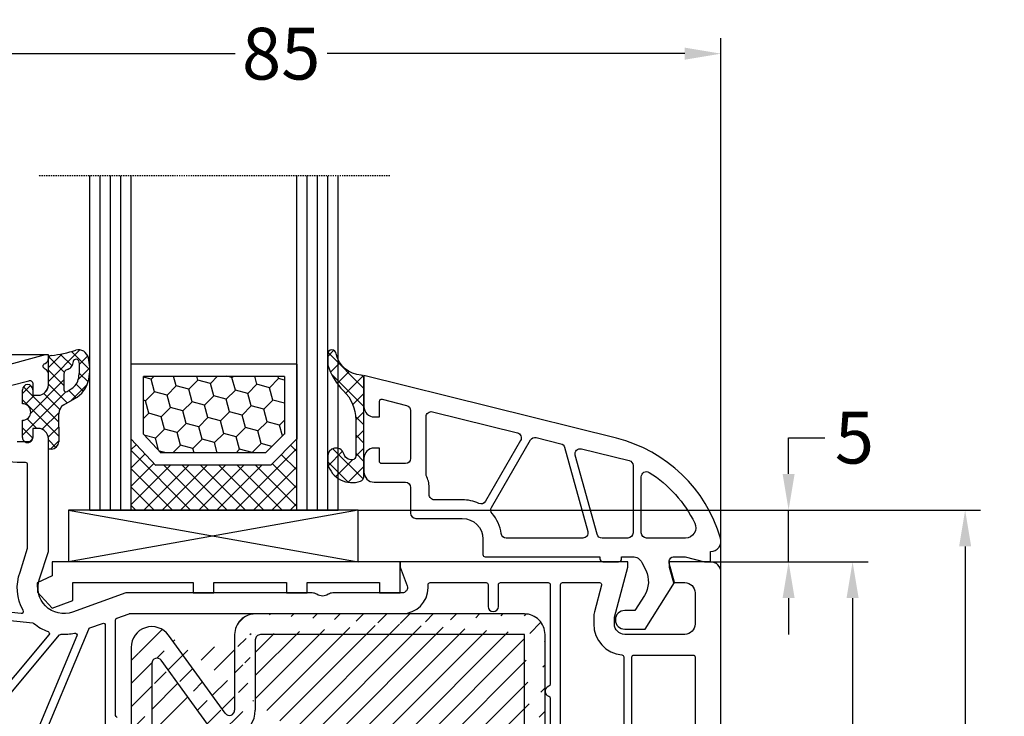
# Model space of a CAD drawing. Units: millimetres. Extents: x -5061 to -3699, y 8583 to 9098.
# Drawn here: x -4988 to -4893, y 8670 to 8737 of the extents above; entities that cross this region are included whole.
import ezdxf

# ---------------------------------------------------------------- set-up
doc = ezdxf.new("R2010")
doc.units = ezdxf.units.MM
doc.linetypes.add('AUSGEZOGEN', pattern=[0])
doc.linetypes.add('VERDECKT2', pattern=[0.1875, 0.125, -0.0625])
for name, color, linetype in [('Bemaßung', 1, 'Continuous'), ('Dichtungen', 6, 'AUSGEZOGEN'), ('Glas', 4, 'Continuous'), ('Klotzbrücken', 20, 'Continuous'), ('Stahl', 94, 'Continuous')]:
    doc.layers.add(name, color=color, linetype=linetype)
doc.styles.add('arialn', font='ARIALN.TTF')
doc.dimstyles.new('Bemaßung klein', dxfattribs={"dimtxt": 5, "dimasz": 3.5, "dimexe": 1.5, "dimexo": 0, "dimgap": 1.5, "dimtad": 0, "dimtih": 1, "dimtoh": 1, "dimdsep": 46, "dimtxsty": 'arialn', "dimcen": 0, "dimclrd": 256, "dimclre": 256, "dimclrt": 256, "dimadec": 0, "dimazin": 0, "dimtfac": 1, "dimtmove": 0, "dimatfit": 3, "dimfxl": 0, "dimtolj": 1, "dimarcsym": 0})

# ---------------------------------------------------------------- blocks, each defined once
blk = doc.blocks.new('180022')
at = {"layer": 'Dichtungen'}
h = blk.add_hatch(dxfattribs=at)
h.set_pattern_fill('ANSI37', color=6, scale=0.3)
h.set_pattern_definition([(45, (0.7500411389282817, -4.305153593270006), (-0.6735192090801864, 0.6735192090801865), []), (135, (0.7500411389282817, -4.305153593270006), (-0.6735192090801865, -0.6735192090801864), [])])
h.paths.add_polyline_path([(1.483201835741502, -4.838690723353556), (2.793333824890134, -4.091972554691777, 0.2002866753095882), (3.956499321931074, -2.095327879327656, 0.09163043055226625), (3.86456007226789, -0.2804346998748883, 0.4163906759005814), (2.65320756135523, 0.4594285716587603, -0.05316301452850444), (0.2761262253427152, -0.05371975239654958, 0.3922135656601657), (-0.0005232858184184286, -0.3534752985096405), (-0.0005293268350217151, -2.93178387013633, -0.4049330691375017), (-1.000024092003514, -3.899999999999679), (-1.499999999998181, -3.899999999999636), (-1.499999999998181, -3.369946632839856, 1), (-2.499999999998181, -3.369946632839856), (-2.499999999998181, -4.720533034845006, -0.9995240896575086), (-2.499969991038597, -6.320532853275555), (-2.499999391027576, -7.980121614268105, 1), (-1.499999391184485, -7.98013932949393), (-1.499983800398695, -7.100060994469459), (-1.000102451425031, -7.10003050076196, -0.4146677234952015), (5.83908050744153e-06, -8.098589470022489), (5.839081459221851e-06, -9.061706979533447), (0.036888329568683, -9.098589470022489), (0.3000058390807678, -9.098589470023569, 0.4142135623730951), (1.000005839080757, -8.39858947002358), (1.000005839081496, -6.994108553337355), (1.000005839081496, -5.694819775301364, -0.262733776498887)])
h.paths.add_polyline_path([(1.500084389258518, -3.374827282656042), (1.500084389255821, -1.870407634742453, -0.319323862067134), (1.835965039258352, -1.398110229544189, 0.01171885168083814), (2.011563065918707, -1.332440306278156, 0.2132350961163341), (2.295330168592927, -1.039391019609704), (2.396138074111583, -0.6498874619469195, -0.8334689357821242), (2.984786212003736, -0.6923994549815822, -0.07245030874902648), (2.930004790335796, -2.231302288930002, -0.2276371061505665), (2.212440469247799, -3.284994167976304), (1.807711346995963, -3.543399041761981, -0.5923219238399929)], flags=16)
for points in [[(-3.647047612756069, -2.967391065685661), (-1.877645713530001, -2.493281255701731, -0.4931454260315096), (-1.499999999999091, -2.783059003588278), (-1.499999999999091, -3.899999999999636), (-0.9999999999990905, -3.899999999999636, 0.4142135623733614), (9.094947017729282e-13, -2.899999999999636), (0, -1.841619848797563, 0.3056146845864341), (-0.3125000000090949, -1.378107443350018, -0.6741998625060981), (-0.3124999999881766, -0.8218925567289261, 0.3056146845594024), (9.094947017729282e-13, -0.3583801512595528), (0, 0), (-0.2999999999965439, 0), (-5.176375900963649, -1.306619631648573, 0.3394543310396575)], [(65.00000000000182, -74), (65.00000000000182, -21, 0.4142135623730951), (64.00000000000182, -20), (60.00000000000182, -20), (60.00000000000182, -20.5), (60.40192378864867, -22), (61.50000000000182, -22, -0.4142135623730951), (62.50000000000182, -23), (62.50000000000182, -26, -0.4142135623730951), (61.50000000000182, -27), (55.70000000000164, -27, -0.4142135623730951), (54.70000000000164, -26), (54.70000000000164, -25.35166604983897), (56.00000000000182, -20.5), (56.00000000000182, -20), (34.00001578503361, -20.00000000000546), (34.00001578503179, -20.50000000000364), (34.6657136777203, -22.32898992834089, -0.5205670505516372), (34.19586736732708, -23.00000000000364), (27.49498743722143, -23.00000000000546, 0.1474768248205524), (27.05277079837288, -23.13333333335322, -0.3015113445842018), (25.94722920153345, -23.13333333336232, 0.1474768247966242), (25.50501256278039, -23.00000000000546), (7.498771376128389, -23.00000000000364), (2.345809532272142, -24.85258005966716, -0.6373562330582873), (-0.845126912536216, -21.63379810203878), (1.578503270138754e-05, -19.0000000000291), (1.578502451593522e-05, -8.100000000000364, 0.414213562373095), (-0.9999842149754841, -7.100000000000364), (-1.499999999999091, -7.100000000000364), (-1.499999999999091, -7.899999999999636, -0.4142135623730951), (-1.999999999999091, -8.399999999999636), (-2.999999999999091, -8.399999999999636, -0.4142135623730951)], [(6.642857142859611, -35.02084257625575, -0.3316792665667816), (6.500000000003638, -34.82917960675695), (6.500000000001819, -25.62503110575926, -0.3163813494013755), (6.632336500222664, -25.43682470098611), (7.814562908733024, -25.01179359522939, -0.08649684886445762), (7.882226408511997, -25.00000000000364), (34.19586736732708, -25.00000000000364, 0.414213562373095), (36.69586736732708, -22.50000000000182), (36.69586736732799, -22.20000000000255, -0.414213562373095), (36.89586736732781, -22.00000000000182), (42.30000000000382, -22, -0.414213562373095), (42.50000000000364, -22.20000000000073), (42.50000000000364, -24.29999999999927, 0.9999999999999999), (43.50000000000364, -24.29999999999927), (43.50000000000182, -22.19999999999891, -0.414213562373095), (43.70000000000164, -21.99999999999818), (48.300000000002, -22, -0.414213562373095), (48.50000000000182, -22.19999999999891), (48.50000000000182, -31.82917960675695, -0.3316792665668429), (48.35714285714312, -32.02084257625211, 0.7453559924976346), (48.35714285714585, -32.97915742374244, -0.3316792665688815), (48.50000000000273, -33.17082039324305), (48.50000000000273, -48.32917960675695, -0.331679266567471)]]:
    blk.add_lwpolyline(points, format="xyb")
for points in [[(-2.199984214969845, -10.39999999999782), (-3.000000000007276, -10.39999999997781, -0.414213562373095), (-7.499999999999091, -5.899999999986903), (-7.499999999999091, -5.462590389133766, -0.01785397503053303), (-7.488531793193033, -5.141526000839804, 0.5801227973086793), (-7.776900963261141, -4.948090217840218, 0.2849301642156142), (-17.49999999999727, -20.6251374974654), (-17.49999999999818, -23.22836517391806, 0.3838640350355251), (-17.32090569265074, -23.42726955299258), (-2.635321967413802, -24.97078659986255, 0.6062558616394617), (-2.43933405944972, -24.67520638160568, -0.215050364952921), (-2.738182134586168, -20.98749267964195), (-1.999984214975484, -18.68697670149231), (-1.999984214974575, -10.59999999999854, 0.4142135623664354)], [(49.50000000000182, -22.20000000000073, -0.4142135623742937), (49.70000000000255, -22), (53.26687877596669, -22, -0.4931454260310436), (53.46006394122469, -22.25176380902121), (52.76814834742345, -24.83402795963411, 0.06554346281521396), (52.70000000000164, -25.35166604983897), (52.70000000000164, -26, 0.3869742694098769), (55.41874999998618, -28.98678731038672, -0.3869742694099998), (55.60000000000218, -29.18590646443045), (55.60000000000218, -41.29999999999927, -0.4142135623742937), (55.40000000000146, -41.5), (49.70000000000164, -41.5, -0.4142135623726289), (49.50000000000182, -41.29999999999927)], [(-17.29999999999745, -39.00000000000182, -0.414213562373095), (-17.49999999999727, -38.80000000000109), (-17.49999999999727, -24.43497510939414, -0.445228685308422), (-17.27909430734326, -24.23607073032144), (-1.509692095911305, -25.8935016903506, -0.1501270382594521), (-1.401635508837899, -25.93953772604436, 0.08858148352055574), (-0.03191422190775484, -26.73121619086851, -0.52111477477748), (0.05320496370586625, -27.0478324431333), (-9.915907067914304, -38.92855752193827, -0.2216946626431418), (-10.06911595653764, -39.00000000000182)], [(3.901505848897614, -26.48764177013254, -0.2104238678460847), (4.018358787670877, -26.37659548396914), (5.232336500224847, -25.94014922814677, -0.519316572594997), (5.500000000003638, -26.12835563291992), (5.500000000002728, -38.90161332299795, -0.4903143948284628), (5.249999999992724, -39.09526249034207, 0.06325422392909742), (4.500000000001819, -39), (-1.030428826083153, -39, -0.5355968736910388), (-1.214945264635389, -38.7228398813877)], [(-8.655836097963402, -38.67144247806209), (1.083894767303718, -27.06408322848074, -0.2364209810462503), (1.248291406101998, -26.99295390997577, 0.07180884706317993), (2.529311018917724, -26.88070214937215, -0.0001968379789919553), (2.525861546046144, -26.88151120900329, -0.6120213398569507), (2.755968754023343, -27.15340571528941), (-2.146609506353343, -38.87716011861085, -0.3024251574505452), (-2.33112594490558, -39), (-8.502627209339153, -39, -0.6370702608042815)], [(56.40000000000236, -29.20000000000073, -0.4142135623742937), (56.60000000000218, -29), (62.300000000002, -29, -0.4142135623724291), (62.50000000000182, -29.20000000000073), (62.50000000000182, -41.29999999999927, -0.4142135623742937), (62.30000000000109, -41.5), (56.60000000000218, -41.5, -0.4142135623726289), (56.40000000000236, -41.29999999999927)]]:
    blk.add_lwpolyline(points, format="xyb", close=True)
for p, q in [((-0.000529326835021493, -2.931783870128129), (-0.0005232858184172073, -0.3534752980049234)), ((2.39613807411115, -0.6498874619483104), (2.295330029259276, -1.039391557969793)), ((1.500084389257609, -1.870407634742151), (1.500084389257609, -3.374827282656042)), ((-2.499999999998181, -4.720533034846085), (-2.499999999998181, -3.369946632839856)), ((-1.499999999998181, -3.369946632839856), (-1.499999999998181, -3.899999999999636)), ((1.807711346997166, -3.543399041762314), (2.212440469256762, -3.284994167970581)), ((-1.499999999998181, -3.899999999999636), (-1.000024092003514, -3.899999999999636)), ((1.483201835771979, -4.838690723336185), (2.793333824893125, -4.091972554690074)), ((1.000005839081496, -6.994108553337355), (1.000005839081496, -5.694769173980603)), ((-2.499999391025995, -7.980121614267773), (-2.499969991038597, -6.320532853276745)), ((-1.499983800398695, -7.100060994469459), (-1.499999391186066, -7.980139329492886)), ((-1.000102450967461, -7.100030500761932), (-1.499983800398695, -7.100060994469459)), ((1.000005839081496, -6.994108553337355), (1.000005839081496, -8.39858947002358)), ((5.839081495651044e-06, -9.098589470022489), (5.839081495651044e-06, -8.098589470022489)), ((5.839081495651044e-06, -9.061706979533483), (0.03688832956868282, -9.098589470022489)), ((0.3000058390807681, -9.098589470022489), (5.839081495651044e-06, -9.098589470022489))]:
    blk.add_line(p, q, dxfattribs=at)
for centre, radius, start, end in [((-0.9416018930805876, 11.34952751273704), 11.46808222677948, 276.095392553442, 288.2679987816039), ((2.891689659501935, -0.511697340893079), 0.9999796243754708, 13.36960250207499, 103.7972565642815), ((0.2994759557423095, -0.3528096687932702), 0.2999999799998848, 94.46398512974334, 180.1271259282208), ((2.686568726510814, -0.7250541842804523), 0.299999999999015, 6.248975352656985, 165.4895994914048), ((-2.324932092427844, -1.273812089448256), 5.341455712063262, 349.6735489383482, 6.248975352967779), ((-0.9995615220595937, -1.436617748351637), 4.999643799910944, 352.4325154102886, 13.37043822953898), ((2.000084389257609, -1.870407634742151), 0.5000000000017876, 109.1619065691224, 180), ((0.5230102392688423, 2.380269012026474), 3.999999999993449, 289.1619065688905, 291.847564699851), ((1.825493370679396, -0.8683501651685219), 0.5000015905590802, 291.8476913935904, 339.996253244873), ((1.473981715245827, -2.01092700793015), 1.472606009654387, 300.0968982529286, 351.393364100731), ((0.9826583692574786, -1.700016067970864), 3.000000239999453, 307.1251792900349, 352.4336242699955), ((-1.999999999998181, -3.369946632839856), 0.5, 0, 180), ((-1.000024092003514, -2.899999999999636), 1.000000000000043, 270, 358.1786116317636), ((1.700084389258336, -3.374827282656042), 0.1999999999998181, 180, 302.5567558761235), ((-2.500365814388715, -5.520532951202767), 0.799999999995371, 270.028348760504, 89.97380047315431), ((2.000005838761354, -5.694794468505279), 1.000000000000075, 121.1181134652388, 180), ((-0.9985543302482256, -8.098589470022489), 0.9985601693287331, 0, 90.08882871701728), ((-1.99999939110603, -7.980130471880329), 0.5000000000000027, 179.9989849923679, 359.9989849923679), ((0.3000058390807681, -8.39858947002358), 0.6999999999999884, 270, 0)]:
    blk.add_arc(centre, radius, start, end, dxfattribs=at)
blk = doc.blocks.new('Glas 4-16-4')
h = blk.add_hatch()
h.set_pattern_fill('HONEY', color=1, scale=10, angle=44.99999999999999, style=0)
h.set_pattern_definition([(44.99999999999999, (-262.6007969151296, -231.4527285006207), (0.5603596734500368, 2.091290755999517), [1.25, -2.5]), (165, (-262.6007969151296, -231.4527285006207), (-2.091290758120164, -0.5603596655356735), [1.25, -2.5]), (104.9999999999999, (-262.6007969151296, -231.4527285006207), (-1.530931084670127, 1.530931090463843), [-2.5, 1.25])])
h.paths.add_polyline_path([(10.19110001199806, 12.93504535975444), (10.19110001199806, 7.365456479687055), (11.9021432591162, 5.542079388111233), (21.99783468446276, 5.542079388111233), (23.80890001199714, 7.38198016219394), (23.80890001199714, 12.93504535975444)])
h = blk.add_hatch()
h.set_pattern_fill('ANSI37', color=194, scale=10, angle=-1.272221872585407e-14, style=0)
h.set_pattern_definition([(44.99999999999999, (-262.6007969151296, -231.4527285006207), (-0.8838834764831842, 0.8838834764831845), []), (135, (-262.6007969151296, -231.4527285006207), (-0.8838834764831845, -0.8838834764831842), [])])
h.paths.add_polyline_path([(25.00000001199714, -1.138869265560061e-08), (25.00000001199714, 6.894111998619337), (22.4967240967444, 4.350979388111227), (11.38645638453909, 4.350979388111227), (9.000000011998054, 6.894111998619337), (9.000000011998054, -1.138869265560061e-08)])
at = {"color": 1}
for p, q in [((9.000000011998054, 14.12614535975445), (25.00000001199714, 14.12614535975445)), ((9.000000011998054, 6.863732305513622), (9.000000011998054, 14.09576566664873)), ((25.00000001199805, 14.09576566664873), (25.00000001199805, 6.863732305513622)), ((10.19110001199806, 12.93504535975444), (23.80890001199714, 12.93504535975444)), ((10.19110001199806, 7.33507678658134), (10.19110001199806, 12.90466566664873)), ((23.80890001199805, 12.90466566664873), (23.80890001199805, 7.351600469088226)), ((11.38645638453909, 4.320599695005512), (9.000000011998054, 6.863732305513622)), ((11.9021432591162, 5.511699695005518), (10.19110001199806, 7.33507678658134)), ((23.80890001199714, 7.38198016219394), (21.99783468446276, 5.542079388111233)), ((25.00000001199714, 6.894111998619337), (22.4967240967444, 4.350979388111227)), ((21.99783468446276, 5.542079388111233), (11.9021432591162, 5.542079388111233)), ((22.4967240967444, 4.350979388111227), (11.38645638453909, 4.350979388111227))]:
    blk.add_line(p, q, dxfattribs=at)
at = {"color": 194}
blk.add_line((9.000000011998054, -1.138869265560061e-08), (25.00000001199714, -1.138869265560061e-08), dxfattribs=at)
at = {"layer": 'Glas', "linetype": 'VERDECKT2'}
blk.add_line((34.00000001199714, 32.28174616792057), (1.199805410578847e-08, 32.28174616792057), dxfattribs=at)
at = {"layer": 'Glas'}
for p, q in [((5.000000011998054, -1.138869265560061e-08), (5.000000011998053, 32.28174616792057)), ((6.000000011998054, -1.138869265560061e-08), (6.000000011998054, 32.28174616792057)), ((7.000000011998054, -1.138869265560061e-08), (7.000000011998054, 32.28174616792057)), ((8.000000011998054, -1.138869265560061e-08), (8.000000011998054, 32.28174616792057)), ((9.000000011998054, -1.138869265560061e-08), (9.000000011998054, 32.28174616792057)), ((25.00000001199714, -1.138869265560061e-08), (25.00000001199714, 32.28174616792057)), ((26.00000001199714, -1.138869265560061e-08), (26.00000001199714, 32.28174616792057)), ((27.00000001199714, -1.138869265560061e-08), (27.00000001199714, 32.28174616792057)), ((28.00000001199714, -1.138869265560061e-08), (28.00000001199714, 32.28174616792057)), ((29.00000001199714, -1.138869265560061e-08), (29.00000001199714, 32.28174616792057)), ((5.000000011998054, -1.138869265560061e-08), (9.000000011998054, -1.138869265560061e-08)), ((25.00000001199714, -1.138869265560061e-08), (29.00000001199714, -1.138869265560061e-08))]:
    blk.add_line(p, q, dxfattribs=at)
blk = doc.blocks.new('140154')
at = {"layer": 'Dichtungen'}
h = blk.add_hatch(dxfattribs=at)
h.set_pattern_fill('ANSI37', color=256, scale=10, style=0)
h.set_pattern_definition([(45, (-3460.680494818955, -1323.515544521293), (-0.8838834764831843, 0.8838834764831844), []), (135, (-3460.680494818955, -1323.515544521293), (-0.8838834764831844, -0.8838834764831843), [])])
edge = h.paths.add_edge_path()
edge.add_arc((-31.17047855677447, 12.22919317408741), 0.3716269667964866, 280.93228119452306, 355.4944853402727, ccw=False)
edge.add_arc((-31.20748997785267, 12.6199919189512), 0.7632879680969986, 188.2010510522457, 278.0955844331746, ccw=False)
edge.add_arc((-32.69999999998618, 12.20000000001164), 0.8000000000001195, 22.88538047615653, 180)
edge.add_line((-33.49999999998909, 12.20000000001164), (-33.49999999998818, 11.42502353003692))
edge.add_arc((-31.142318112059, 12.11541669618964), 2.456686102970484, 196.3214612185094, 289.3195137321558)
edge.add_arc((-30.61343779830713, 10.36549599268619), 0.6353698576395861, 296.5381744339963, 344.9019352703543)
edge.add_line((-29.99999999998909, 10.20000000001164), (-29.99999999998909, 19.7321754142813))
edge.add_arc((-30.29999999998836, 19.73217541427948), 0.3000000000001819, 4.342517325088889e-11, 83.51367941046996)
edge.add_arc((-30.09810602536163, 22.69705108698508), 2.672082782354123, 193.1613934078229, 266.3952151129576, ccw=False)
edge.add_arc((-33.09999999998763, 22.08863170814038), 0.4000000000000909, 0, 180)
edge.add_line((-33.49999999998909, 22.08863170814038), (-33.49999999998909, 21.00333621532081))
edge.add_arc((-27.42791994459185, 23.02416608398744), 6.399524166469552, 198.4077960665281, 224.6252006612258)
edge.add_arc((-34.6773115403048, 15.74089286313938), 3.87731730365489, -0.09878911312517857, 45.97268014755798, ccw=False)
edge.add_line((-30.79999999998836, 15.73420761422312), (-30.79999999998927, 12.20000000001164))
for points in [[(-29.99999999999, 20.00000000001091), (-29.99999999999045, 17.00000000001091, 0.4142135623736277), (-28.99999999998863, 16.00000000001091), (-28.49999999999136, 16.00000000001273), (-28.49999999999181, 17.5169929392714, -0.4874552354257949), (-28.25178957850403, 17.71109537423854), (-25.87947394627099, 17.12186867777109, -0.3445782786387139), (-25.49999999999, 16.63661259035416), (-25.49999999999045, 12.00000000001091, -0.4142135623736276), (-25.99999999999045, 11.50000000001182), (-28.29999999999063, 11.50000000001182, -0.4142135623724291), (-28.49999999999, 11.70000000001164), (-28.49999999999136, 13.00000000001046), (-28.99999999999045, 13.00000000001091, 0.4142135623730951), (-29.99999999999045, 12.00000000001091), (-29.99999999999045, 10.70000000001164, 0.4142135623730951), (-28.99999999999045, 9.700000000011642), (-25.99999999999091, 9.700000000010732, -0.4142135623730951), (-25.49999999999091, 9.200000000010732), (-25.49999999999136, 6.700000000013461, 0.4142135623730951), (-24.99999999999136, 6.200000000013461), (-20.49999999999045, 6.200000000011642, -0.4142135623730951), (-18.49999999999045, 4.200000000011642), (-18.49999999999045, 2.700000000009823, 0.4142135623724292), (-18.29999999999018, 2.500000000010004), (-7.199999999990723, 2.500000000009095), (-7.199999999990723, 2.300000000010186, 0.4142135623726512), (-6.899999999990996, 2.000000000010004), (-5.399999999990541, 2.000000000011823, 0.4142135623748709), (-5.099999999990359, 2.300000000013824), (-5.099999999991724, 2.500000000008185), (-4.033150452356494, 2.500000000010914, -0.2865071263093278), (-3.134742821642249, 1.939162531515649), (-2.767817909360019, 1.188533510494835, -0.2588524948255772), (-2.893716745750226, -1.234170978849761), (-3.809668376207355, -2.700000000001182), (-4.803460238671505, -2.700000000000273, 1), (-4.803460238671505, -4.5), (-2.811912083591324, -4.5), (0, 0), (-0.5012232078047418, 1.870590477457881, -0.4931454260315566), (-0.01826029465973988, 2.500000000009095), (1.033974596229655, 2.500000000009095), (2.900000000008731, 2.00000000000955), (3.500000000010004, 2.00000000000955), (3.50000000000955, 3.000000000010914, 0.5001684963254356), (4.459848897955908, 4.28051754511398, 0.2668283356851633), (-5.603306169160533, 13.94044236132959)], [(-15.1756062709087, 14.46328290441033, -0.4988614205326519), (-14.86311962273567, 13.72802681699341), (-18.25661191482641, 7.850325751999662, -0.3883707006214025), (-18.9001333822157, 7.646799501768328, 0.1090711680826447), (-20.49999999999682, 8.000000000011823), (-23.19999999999072, 8.000000000011823, -0.4142135623736278), (-23.69999999999118, 8.500000000012278), (-23.69999999999072, 9.200000000010732, 0.1298411442899911), (-23.99999999999045, 10.33578166917005), (-23.99999999999, 16.01567213826911, -0.4874552354253635), (-23.37947394627099, 16.50092822568604)], [(-13.35781646038731, 14.01178721371389), (-10.97732183537073, 13.42052905025594, -0.2709784000676154), (-10.61580971094554, 13.06808559330693), (-8.374354467865942, 4.932812630477656, -0.495339406331607), (-8.856392646009681, 4.300000000010186), (-16.24206622878228, 4.300000000010186, -0.373780578178368), (-16.7371748068299, 4.730232558149964, 0.1437863846008045), (-17.62125402372021, 6.680488178597443, -0.3189004466406424), (-17.67548436031348, 7.256868202094665), (-13.91135521599881, 13.77653112629741, -0.3343461727701081)], [(-8.973093734573013, 12.92272652905967), (-4.379473946271446, 11.78178078983728, -0.3445782786386523), (-3.99999999999045, 11.29652470242036), (-3.99999999999045, 4.800000000010186, -0.4142135623730951), (-4.49999999999045, 4.300000000010186), (-6.989320615604356, 4.300000000010186, -0.337488995161664), (-7.47135879374855, 4.667187369542717), (-9.575657966435301, 12.30465781117528, -0.5735908650326271)], [(-2.431707877199642, 10.64820233528872, -0.1375962946203268), (1.967517893650438, 5.741672150574686, -0.5555110369203187), (1.070341371769246, 4.300000000008367), (-2.699999999990268, 4.300000000009277, -0.4142135623730951), (-3.199999999990268, 4.800000000009277), (-3.199999999990268, 10.22627895735332, -0.5917011950841893)]]:
    blk.add_lwpolyline(points, format="xyb", close=True)
at = {"layer": 'Dichtungen', "color": 6}
blk.add_lwpolyline([(-30.79999999998836, 12.20000000001164, -0.3373252760501048), (-31.09999999998763, 11.86431048679879, -0.4136745248920945), (-31.96297226879688, 12.51111111112186, 0.8178685868433201), (-33.49999999998909, 12.20000000001164), (-33.49999999998545, 11.42502353003692, 0.4296238399755338), (-30.32955836985275, 9.797070688800886, 0.2142160394279523), (-29.99999999998909, 10.20000000001164), (-29.99999999998909, 19.7321754142813, 0.381431362798681), (-30.26611020163182, 20.03025507069469, -0.3308821040615146), (-32.69999999998618, 22.08863170814038, 0.9999999999999999), (-33.49999999998909, 22.08863170814038), (-33.49999999998909, 21.003336215319, 0.1148966331213172), (-31.98257102000207, 18.52871692528242, -0.2037770716043208), (-30.79999999998836, 15.73420761422312)], format="xyb", close=True, dxfattribs=at)
blk = doc.blocks.new('279020 Stahl')
at = {"layer": 'Stahl'}
h = blk.add_hatch(dxfattribs=at)
h.set_pattern_fill('ANSI31', color=6, scale=0.5)
h.set_pattern_definition([(45, (-587.9411982169477, -127.3000384892566), (-1.122532015133643, 1.122532015133644), [])])
edge = h.paths.add_edge_path(flags=16)
edge.add_arc((11.99999286019556, 27.9999735170004), 2.384199576e-07, 90.0000614716504, 180.0000614717025)
edge = h.paths.add_edge_path()
edge.add_arc((2.499997410066499, 25.23075848214467), 0.500000019916206, 35.99998879346226, 180.0000345698077)
edge.add_arc((12.49999309861414, 27.49997404886017), 0.5000002384185223, 90.00002732070459, 180.0000273207567)
edge.add_line((6.926891728653572e-06, 15.59996030861112), (2.000006926891729, 15.59996158017748))
edge.add_line((1.999998703049641, 25.23190429974238), (2.000006926891729, 15.59996158017748))
edge.add_line((-2.609851435408928e-06, 26.76960180336391), (6.926891728653572e-06, 15.59996030861112))
edge.add_arc((1.999996516136889, 26.76960331994451), 1.999999125989352, 35.99999767044291, 180.0000434468859)
edge.add_line((7.477457750117537, 19.23052427769289), (2.904505980848626, 25.52465104087969))
edge.add_line((9.095491660473272, 20.40609489017697), (3.618029845592901, 27.94517324501248))
edge.add_arc((9.50000021415508, 20.69998750154082), 2.50000003701633, 215.9999948244601, 360.0000558595374)
edge.add_arc((9.50000021415508, 20.69998750154082), 0.500000037016331, 215.9999948244601, 360.0000558595374)
edge.add_line((11.99999314378147, 27.50050657665088), (12.00000025117151, 20.69999007925799))
edge.add_line((9.999992621776983, 27.99997137123501), (10.00000025117151, 20.69998798900815))
edge.add_arc((11.99999286019556, 27.9999735170004), 2.000000238419957, 90.0000614716504, 180.0000614717025)
edge.add_line((37.99999570287946, 28.00000141197597), (12.49999256675619, 27.99997428727693))
edge.add_line((37.9999935754513, 30.00000141197597), (11.99999071442835, 29.9999737554208))
edge.add_arc((37.99999572121851, 28.00000165039273), 1.999999761582685, 6.147170253011913e-05, 90.00006147170254)
edge.add_line((38.00002600037806, -9.722116374177858e-07), (37.99999548279993, 28.00000161633398))
edge.add_line((40.00002600037806, -9.722116374177858e-07), (39.99999548279993, 28.00000379616176))
edge.add_line((38.00002600037806, -9.722116374177858e-07), (40.00002600037806, -9.722116374177858e-07))
for p, q in [((37.9999935754513, 30.00000141197597), (11.99999071442835, 29.9999737554208)), ((9.095491660473272, 20.40609489017697), (3.618029845592901, 27.94517324501248)), ((9.999992621776983, 27.99997137123501), (10.00000025117151, 20.69998798900815)), ((37.99999570287946, 28.00000141197597), (12.49999256675619, 27.99997428727693)), ((38.00002600037806, -9.722116374177858e-07), (37.99999548279993, 28.00000161633398)), ((40.00002600037806, -9.722116374177858e-07), (39.99999548279993, 28.00000379616176)), ((-2.609851435408928e-06, 26.76960180336391), (6.926891728653572e-06, 15.59996030861112)), ((11.99999314378147, 27.50050657665088), (12.00000025117151, 20.69999007925799)), ((1.999998703049641, 25.23190429974238), (2.000006926891729, 15.59996158017748)), ((7.477457750117537, 19.23052427769289), (2.904505980848626, 25.52465104087969)), ((6.926891728653572e-06, 15.59996030861112), (2.000006926891729, 15.59996158017748)), ((38.00002600037806, -9.722116374177858e-07), (40.00002600037806, -9.722116374177858e-07))]:
    blk.add_line(p, q, dxfattribs=at)
for centre, radius, start, end in [((11.99999286019556, 27.9999735170004), 2.000000238419957, 90.0000614716504, 180.0000614717025), ((37.99999572121851, 28.00000165039273), 1.999999761582685, 6.147170253011913e-05, 90.00006147170254), ((1.999996516136889, 26.76960331994451), 1.999999125989352, 35.99999767044291, 180.0000434468859), ((12.49999309861414, 27.49997404886017), 0.5000002384185223, 90.00002732070459, 180.0000273207567), ((2.499997410066499, 25.23075848214467), 0.500000019916206, 35.99998879346226, 180.0000345698077), ((9.50000021415508, 20.69998750154082), 2.50000003701633, 215.9999948244601, 5.585953735958999e-05), ((9.50000021415508, 20.69998750154082), 0.500000037016331, 215.9999948244601, 5.585953735958999e-05)]:
    blk.add_arc(centre, radius, start, end, dxfattribs=at)
at = {"layer": 'Stahl', "color": 3}
blk.add_arc((11.99999286019556, 27.9999735170004), 2.384199576e-07, 90.0000614716504, 180.0000614717025, dxfattribs=at)
blk = doc.blocks.new('Klotzbrücke 8000')
at = {"layer": 'Klotzbrücken'}
for p, q in [((0, 0), (-33.62020508974638, 0)), ((-33.62020508974638, 0), (-33.62020508974638, -1.359576342783839)), ((0, -3), (0, 0)), ((-33.62020508974638, -1.359576342783839), (-35.09031206871623, -2.017517049340313)), ((-35.09031206871623, -2.017517049340313), (-35.05050676276551, -2.921427800916717)), ((-31.62020508974638, -3.717121472220242), (-31.62020508974638, -2)), ((-31.62020508974638, -2), (-19.99999999999818, -2)), ((-19.99999999999818, -2), (-19.99999999999818, -3)), ((-17.99999999999818, -2), (-11, -2)), ((-17.99999999999818, -3), (-17.99999999999818, -2)), ((-11, -2), (-11, -3)), ((-9, -3), (-9, -2)), ((-9, -2), (-2, -2)), ((-2, -2), (-2, -3)), ((-35.05050676276551, -2.921427800916717), (-33.62020508974638, -4.480262673519974)), ((-33.62020508974638, -4.480262673519974), (-31.62020508974638, -3.717121472220242)), ((-19.99999999999818, -3), (-17.99999999999818, -3)), ((-11, -3), (-9, -3)), ((-2, -3), (0, -3))]:
    blk.add_line(p, q, dxfattribs=at)
blk = doc.blocks.new('Verglasungsklotz 28x5')
at = {"layer": 'Klotzbrücken', "color": 3}
for p, q in [((-19.05388729698689, 12.77323658720638), (-47.05388729698689, 12.77323658720638)), ((-47.05388729698689, 12.77323658720638), (-47.05388729698689, 7.773236587206384)), ((-47.05388729698689, 12.77323658720638), (-19.05388729698689, 7.773236587206384)), ((-19.05388729698689, 12.77323658720638), (-47.05388729698689, 7.773236587206384)), ((-19.05388729698689, 7.773236587206384), (-19.05388729698689, 12.77323658720638)), ((-19.05388729698689, 7.773236587206384), (-47.05388729698689, 7.773236587206384))]:
    blk.add_line(p, q, dxfattribs=at)
blk = doc.blocks.new('*D98')
at = {"layer": 'Bemaßung', "lineweight": -2}
for p, q in [((-4921.151086015202, 8684.970950951318), (-4905.968297124714, 8684.970950951318)), ((-4907.468297124714, 8681.470950951318), (-4907.468297124714, 8660.513902539153)), ((-4907.468297124714, 8631.47158809697), (-4907.468297124714, 8652.428636509138)), ((-4923.186777545711, 8627.97158809697), (-4905.968297124714, 8627.97158809697))]:
    blk.add_line(p, q, dxfattribs=at)
at = {"layer": 'Bemaßung'}
for points in [[(-4908.051630458047, 8681.470950951318), (-4906.884963791381, 8681.470950951318), (-4907.468297124714, 8684.970950951318)], [(-4908.051630458047, 8631.47158809697), (-4906.884963791381, 8631.47158809697), (-4907.468297124714, 8627.97158809697)]]:
    blk.add_solid(points, dxfattribs=at)
at = {"layer": 'Defpoints', "color": 0}
for p in [(-4921.151086015202, 8684.970950951318), (-4907.468297124714, 8684.970950951318), (-4923.186777545711, 8627.97158809697)]:
    blk.add_point(p, dxfattribs=at)
at = {"layer": 'Bemaßung', "insert": (-4907.468297124715, 8656.471269524143), "char_height": 5, "attachment_point": 5, "style": 'arialn'}
blk.add_mtext('\\A1;57', dxfattribs=at)
blk = doc.blocks.new('*D99')
at = {"layer": 'Bemaßung', "lineweight": -2}
for p, q in [((-4913.648765076429, 8693.471638401219), (-4913.648765076429, 8696.971638401219)), ((-4913.648765076429, 8696.971638401219), (-4910.148765076429, 8696.971638401219)), ((-4955.234448114466, 8689.971638401219), (-4912.148765076429, 8689.971638401219)), ((-4913.648765076429, 8684.970950951318), (-4913.648765076429, 8689.971638401219)), ((-4921.151086015184, 8684.970950951318), (-4912.148765076429, 8684.970950951318)), ((-4913.648765076429, 8681.470950951318), (-4913.648765076429, 8677.970950951318))]:
    blk.add_line(p, q, dxfattribs=at)
at = {"layer": 'Bemaßung'}
for points in [[(-4914.232098409762, 8693.471638401219), (-4913.065431743096, 8693.471638401219), (-4913.648765076429, 8689.971638401219)], [(-4914.232098409762, 8681.470950951318), (-4913.065431743096, 8681.470950951318), (-4913.648765076429, 8684.970950951318)]]:
    blk.add_solid(points, dxfattribs=at)
at = {"layer": 'Defpoints', "color": 0}
for p in [(-4955.234448114466, 8689.971638401219), (-4913.648765076429, 8689.971638401219), (-4921.151086015184, 8684.970950951318)]:
    blk.add_point(p, dxfattribs=at)
at = {"layer": 'Bemaßung', "insert": (-4907.289624558012, 8696.971638401217), "char_height": 5, "attachment_point": 5, "style": 'arialn'}
blk.add_mtext('\\A1;5', dxfattribs=at)
blk = doc.blocks.new('*D100')
at = {"layer": 'Bemaßung', "lineweight": -2}
for p, q in [((-5005.186777545712, 8684.346450599505), (-5005.186777545712, 8735.571504459476)), ((-4920.186777545712, 8683.97158809697), (-4920.186777545712, 8735.571504459476)), ((-5001.686777545712, 8734.071504459476), (-4967.138687504785, 8734.071504459476)), ((-4923.686777545712, 8734.071504459476), (-4958.23486758664, 8734.071504459476))]:
    blk.add_line(p, q, dxfattribs=at)
at = {"layer": 'Bemaßung'}
for points in [[(-5001.686777545712, 8734.65483779281), (-5001.686777545712, 8733.488171126142), (-5005.186777545712, 8734.071504459476)], [(-4923.686777545712, 8734.65483779281), (-4923.686777545712, 8733.488171126142), (-4920.186777545712, 8734.071504459476)]]:
    blk.add_solid(points, dxfattribs=at)
at = {"layer": 'Defpoints', "color": 0}
for p in [(-4920.186777545712, 8734.071504459476), (-5005.186777545712, 8684.346450599505), (-4920.186777545712, 8683.97158809697)]:
    blk.add_point(p, dxfattribs=at)
at = {"layer": 'Bemaßung', "insert": (-4962.686777545712, 8734.071504459476), "char_height": 5, "attachment_point": 5, "style": 'arialn'}
blk.add_mtext('\\A1;85', dxfattribs=at)
blk = doc.blocks.new('*D73')
at = {"layer": 'Bemaßung', "lineweight": -2}
for p, q in [((-4955.234448114466, 8689.971638401219), (-4895.090630586376, 8689.971638401219)), ((-4896.590630586376, 8686.471638401219), (-4896.590630586376, 8657.983426682924)), ((-4896.590630586376, 8621.474751117425), (-4896.590630586376, 8649.962962835722)), ((-4944.486777545907, 8617.974751117425), (-4895.090630586376, 8617.974751117425))]:
    blk.add_line(p, q, dxfattribs=at)
at = {"layer": 'Bemaßung'}
for points in [[(-4897.173963919709, 8686.471638401219), (-4896.007297253043, 8686.471638401219), (-4896.590630586376, 8689.971638401219)], [(-4897.173963919709, 8621.474751117425), (-4896.007297253043, 8621.474751117425), (-4896.590630586376, 8617.974751117425)]]:
    blk.add_solid(points, dxfattribs=at)
at = {"layer": 'Defpoints', "color": 0}
for p in [(-4955.234448114466, 8689.971638401219), (-4896.590630586376, 8689.971638401219), (-4944.486777545907, 8617.974751117425)]:
    blk.add_point(p, dxfattribs=at)
at = {"layer": 'Bemaßung', "insert": (-4896.590630586377, 8653.97319475932), "char_height": 5, "attachment_point": 5, "style": 'arialn'}
blk.add_mtext('\\A1;72', dxfattribs=at)
blk = doc.blocks.new('*D101')
at = {"layer": 'Bemaßung', "lineweight": -2}
for p, q in [((-4985.486777545711, 8704.97158809697), (-5054.193095942114, 8704.97158809697)), ((-5052.693095942114, 8701.47158809697), (-5052.693095942114, 8665.525564988433)), ((-5052.693095942114, 8621.473339346867), (-5052.693095942114, 8657.419835111215)), ((-5033.68680100178, 8617.973339346867), (-5054.193095942114, 8617.973339346867))]:
    blk.add_line(p, q, dxfattribs=at)
at = {"layer": 'Bemaßung'}
for points in [[(-5053.276429275447, 8701.47158809697), (-5052.109762608781, 8701.47158809697), (-5052.693095942114, 8704.97158809697)], [(-5053.276429275447, 8621.473339346867), (-5052.109762608781, 8621.473339346867), (-5052.693095942114, 8617.973339346867)]]:
    blk.add_solid(points, dxfattribs=at)
at = {"layer": 'Defpoints', "color": 0}
for p in [(-4985.486777545711, 8704.97158809697), (-5052.693095942114, 8617.973339346867), (-5033.68680100178, 8617.973339346867)]:
    blk.add_point(p, dxfattribs=at)
at = {"layer": 'Bemaßung', "insert": (-5052.693095942115, 8661.472700049822), "char_height": 5, "attachment_point": 5, "style": 'arialn'}
blk.add_mtext('\\A1;87', dxfattribs=at)

msp = doc.modelspace()

# ---------------------------------------------------------------- block references
for name, p in [('180022', (-4985.186777545715, 8704.97158809697)), ('140154', (-4924.686777545719, 8682.971588096962))]:
    msp.add_blockref(name, p)
at = {"layer": 'Glas', "color": 3, "linetype": 'VERDECKT2'}
msp.add_blockref('Glas 4-16-4', (-4986.183917581923, 8689.971638412608), dxfattribs=at)
at = {"layer": 'Klotzbrücken'}
for name, p in [('Verglasungsklotz 28x5', (-4936.180560817477, 8677.198401814012)), ('Klotzbrücke 8000', (-4951.186761760681, 8684.971588096963))]:
    msp.add_blockref(name, p, dxfattribs=at)
at = {"layer": 'Stahl'}
msp.add_blockref('279020 Stahl', (-4977.186778992779, 8649.94383163479), dxfattribs=at)

# ---------------------------------------------------------------- dimensions: what is measured, and where the dimension line sits
at = {"layer": 'Bemaßung'}
dim = msp.add_linear_dim(base=(-4920.186777545712, 8734.071504459476), p1=(-5005.186777545712, 8684.346450599505), p2=(-4920.186777545712, 8683.97158809697), dimstyle='Bemaßung klein', dxfattribs=at)
dim.commit()
dim.dimension.update_dxf_attribs({"geometry": '*D100', "text_midpoint": (-4962.686777545712, 8734.071504459476)})
dim = msp.add_linear_dim(base=(-5052.693095942114, 8617.973339346867), p1=(-4985.486777545711, 8704.97158809697), p2=(-5033.68680100178, 8617.973339346867), angle=90, dimstyle='Bemaßung klein', dxfattribs=at)
dim.commit()
dim.dimension.update_dxf_attribs({"geometry": '*D101', "text_midpoint": (-5052.693095942115, 8661.472700049822), "dimtype": 160})
for base, p1, p2, picture, middle in [((-4913.648765076429, 8689.971638401219), (-4921.151086015184, 8684.970950951318), (-4955.234448114466, 8689.971638401219), '*D99', (-4907.289624558012, 8696.971638401217)), ((-4896.590630586376, 8689.971638401219), (-4944.486777545907, 8617.974751117425), (-4955.234448114466, 8689.971638401219), '*D73', (-4896.590630586377, 8653.97319475932)), ((-4907.468297124714, 8684.970950951318), (-4923.186777545711, 8627.97158809697), (-4921.151086015202, 8684.970950951318), '*D98', (-4907.468297124715, 8656.471269524143))]:
    dim = msp.add_linear_dim(base=base, p1=p1, p2=p2, angle=90, dimstyle='Bemaßung klein', dxfattribs=at)
    dim.commit()
    dim.dimension.update_dxf_attribs({"geometry": picture, "text_midpoint": middle})

doc.saveas('drawing.dxf')
